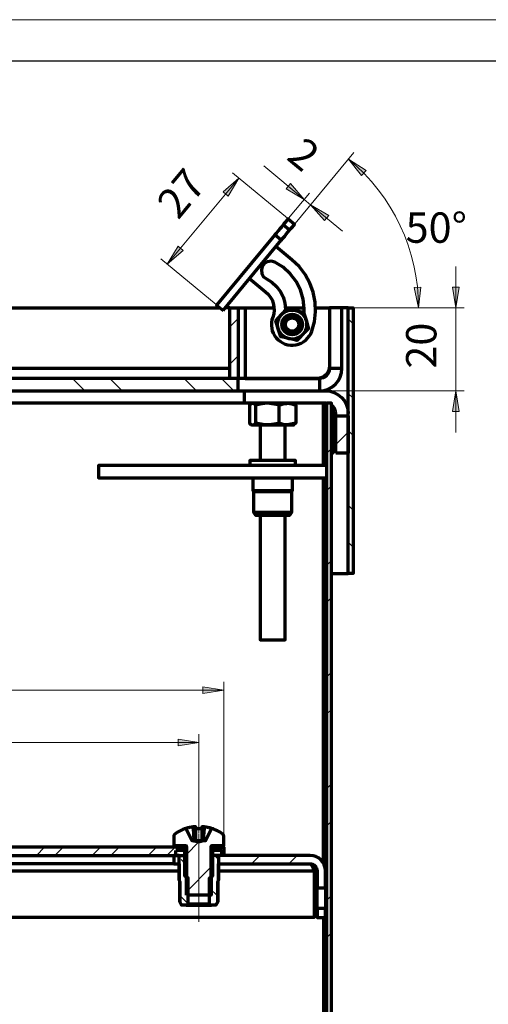
# Model space of a CAD drawing. Units: millimetres. Extents: x 1495.1 to 1511.7, y 1008.6 to 1020.4.
# Drawn here: x 1505 to 1507.3, y 1015.7 to 1020.3 of the extents above; entities that cross this region are included whole.
import ezdxf

# ---------------------------------------------------------------- set-up
doc = ezdxf.new("R2010")
doc.units = ezdxf.units.MM
for name, color, linetype in [('PDF _Геометрия', 7, 'Continuous'), ('PDF _Сплошная заливка', 7, 'Continuous'), ('PDF _Текст', 7, 'Continuous')]:
    doc.layers.add(name, color=color, linetype=linetype)
doc.styles.add('PDF Arial', font='arial.ttf')

msp = doc.modelspace()

# ---------------------------------------------------------------- hatches: boundary and pattern name
at = {"layer": 'PDF _Сплошная заливка', "transparency": 33554559}
h = msp.add_hatch(color=256, dxfattribs=at)
h.paths.add_polyline_path([(1506.9263, 1018.9706), (1506.9054, 1019.0681), (1506.9368, 1019.0698)], flags=0)
h.paths.add_polyline_path([(1506.5941, 1019.6774), (1506.6771, 1019.6222), (1506.6557, 1019.5991)], flags=0)
h = msp.add_hatch(color=256, dxfattribs=at)
h.paths.add_polyline_path([(1506.0737, 1019.5873), (1506.023, 1019.5014), (1505.9988, 1019.5215)], flags=0)
h.paths.add_polyline_path([(1505.7346, 1019.178), (1505.7853, 1019.2638), (1505.8095, 1019.2437)], flags=0)
h = msp.add_hatch(color=256, dxfattribs=at)
h.paths.add_polyline_path([(1506.384, 1019.4856), (1506.2982, 1019.5362), (1506.3183, 1019.5605)], flags=0)
h.paths.add_polyline_path([(1506.4143, 1019.4604), (1506.5002, 1019.4098), (1506.4801, 1019.3855)], flags=0)
h = msp.add_hatch(color=256, dxfattribs=at)
h.paths.add_polyline_path([(1507.1032, 1018.5769), (1507.1189, 1018.4785), (1507.0874, 1018.4785)], flags=0)
h.paths.add_polyline_path([(1507.1032, 1018.9706), (1507.0874, 1019.0691), (1507.1189, 1019.0691)], flags=0)
h = msp.add_hatch(color=256, dxfattribs=at)
h.paths.add_polyline_path([(1501.3563, 1017.1563), (1501.4547, 1017.172), (1501.4547, 1017.1405)], flags=0)
h.paths.add_polyline_path([(1506.0019, 1017.1563), (1505.9035, 1017.1405), (1505.9035, 1017.172)], flags=0)
h = msp.add_hatch(color=256, dxfattribs=at)
h.paths.add_polyline_path([(1501.4744, 1016.9089), (1501.5728, 1016.9246), (1501.5728, 1016.8931)], flags=0)
h.paths.add_polyline_path([(1505.8838, 1016.9089), (1505.7854, 1016.8931), (1505.7854, 1016.9246)], flags=0)

# ---------------------------------------------------------------- linework, layer by layer
at = {"layer": 'PDF _Геометрия', "lineweight": 18}
for points in [[(1511.6728, 1008.6457), (1495.1374, 1008.6457), (1495.1374, 1020.3387), (1511.6728, 1020.3387)], [(1506.5941, 1019.6774), (1506.6771, 1019.6222), (1506.6557, 1019.5991)], [(1506.0737, 1019.5873), (1506.023, 1019.5014), (1505.9988, 1019.5215)], [(1506.384, 1019.4856), (1506.2982, 1019.5362), (1506.3183, 1019.5605)], [(1506.4143, 1019.4604), (1506.5002, 1019.4098), (1506.4801, 1019.3855)], [(1505.7346, 1019.178), (1505.7853, 1019.2638), (1505.8095, 1019.2437)], [(1506.9263, 1018.9706), (1506.9054, 1019.0681), (1506.9368, 1019.0698)], [(1507.1032, 1018.9706), (1507.0874, 1019.0691), (1507.1189, 1019.0691)], [(1507.1032, 1018.5769), (1507.1189, 1018.4785), (1507.0874, 1018.4785)], [(1506.0019, 1017.1563), (1505.9035, 1017.1405), (1505.9035, 1017.172)], [(1505.8838, 1016.9089), (1505.7854, 1016.8931), (1505.7854, 1016.9246)]]:
    msp.add_lwpolyline(points, close=True, dxfattribs=at)
at = {"layer": 'PDF _Геометрия', "lineweight": 25}
msp.add_lwpolyline([(1495.9248, 1020.1418), (1495.9248, 1008.8426), (1511.4759, 1008.8426), (1511.4759, 1020.1418)], close=True, dxfattribs=at)
at = {"layer": 'PDF _Геометрия', "lineweight": 18}
for points in [[(1506.3405, 1019.3713), (1506.6192, 1019.7077)], [(1506.3046, 1019.3959), (1506.0434, 1019.6124)], [(1506.5659, 1019.3348), (1506.4143, 1019.4604), (1506.384, 1019.4856), (1506.1918, 1019.6448)], [(1506.0737, 1019.5873), (1505.7346, 1019.178)], [(1506.3102, 1019.3964), (1506.4091, 1019.5159)], [(1506.3405, 1019.3713), (1506.4395, 1019.4908)], [(1505.9656, 1018.9866), (1505.7043, 1019.2031)], [(1507.1032, 1019.1675), (1507.1032, 1018.9706), (1507.1032, 1018.5769), (1507.1032, 1018.3801)], [(1506.5078, 1018.9706), (1506.9657, 1018.9706)], [(1506.5078, 1018.9706), (1507.1425, 1018.9706)], [(1506.0708, 1018.9207), (1506.0315, 1018.8813)], [(1506.5925, 1018.9189), (1506.6161, 1018.8953)], [(1506.0708, 1018.7439), (1506.0315, 1018.7045)], [(1505.2844, 1018.636), (1505.3434, 1018.5769)], [(1505.4612, 1018.636), (1505.5202, 1018.5769)], [(1505.8147, 1018.636), (1505.8738, 1018.5769)], [(1505.9915, 1018.636), (1506.0506, 1018.5769)], [(1506.4897, 1018.5769), (1507.1425, 1018.5769)], [(1506.5925, 1018.5653), (1506.6161, 1018.5417)], [(1506.5925, 1018.3817), (1506.5334, 1018.3226)], [(1506.5925, 1018.3885), (1506.6161, 1018.3649)], [(1506.5137, 1018.3029), (1506.4901, 1018.2793)], [(1506.5137, 1018.1262), (1506.4901, 1018.1025)], [(1506.5925, 1018.035), (1506.6161, 1018.0114)], [(1506.5925, 1017.8582), (1506.6161, 1017.8346)], [(1506.5137, 1017.7726), (1506.4901, 1017.749)], [(1506.5137, 1017.5958), (1506.4901, 1017.5722)], [(1506.5137, 1017.2423), (1506.4901, 1017.2187)], [(1506.0019, 1016.4155), (1506.0019, 1017.1957)], [(1501.3563, 1017.1563), (1506.0019, 1017.1563)], [(1506.5137, 1017.0655), (1506.4901, 1017.0419)], [(1505.8838, 1016.4785), (1505.8838, 1016.9483)], [(1501.4744, 1016.9089), (1505.8838, 1016.9089)], [(1506.5137, 1016.7119), (1506.4901, 1016.6883)], [(1506.5137, 1016.5352), (1506.4901, 1016.5116)], [(1505.9476, 1016.4994), (1505.9413, 1016.4931)], [(1505.8829, 1016.4346), (1505.8248, 1016.3766)], [(1505.8838, 1016.4746), (1505.8838, 1016.0572)], [(1505.1527, 1016.4116), (1505.1133, 1016.3722)], [(1505.2411, 1016.4116), (1505.2017, 1016.3722)], [(1505.4179, 1016.4116), (1505.3785, 1016.3722)], [(1505.5063, 1016.4116), (1505.4669, 1016.3722)], [(1505.683, 1016.4116), (1505.6437, 1016.3722)], [(1505.7714, 1016.4116), (1505.7321, 1016.3722)], [(1505.9482, 1016.4116), (1505.9478, 1016.4111)], [(1505.7904, 1016.3421), (1505.7811, 1016.3328)], [(1505.8184, 1016.3342), (1505.8004, 1016.3522)], [(1505.9492, 1016.3801), (1505.9773, 1016.3521)], [(1506.0019, 1016.3769), (1505.9972, 1016.3722)], [(1506.174, 1016.3722), (1506.1346, 1016.3328)], [(1506.3508, 1016.3722), (1506.3114, 1016.3328)], [(1505.9428, 1016.3178), (1505.8248, 1016.1998)], [(1505.9743, 1016.1783), (1505.935, 1016.2176)], [(1505.7933, 1016.1825), (1505.8327, 1016.1431)], [(1506.5137, 1016.1816), (1506.4901, 1016.158)], [(1506.4528, 1016.1207), (1506.4449, 1016.1127)], [(1506.5137, 1016.0048), (1506.4901, 1015.9812)]]:
    msp.add_lwpolyline(points, dxfattribs=at)
at = {"layer": 'PDF _Геометрия', "lineweight": 70}
for points in [[(1506.2841, 1019.365), (1506.2891, 1019.371), (1506.2937, 1019.3766), (1506.2978, 1019.3815), (1506.3012, 1019.3856), (1506.304, 1019.389), (1506.306, 1019.3914), (1506.3073, 1019.3929), (1506.3077, 1019.3934), (1506.338, 1019.3683), (1506.3376, 1019.3678), (1506.3363, 1019.3663), (1506.3343, 1019.3638), (1506.3315, 1019.3605), (1506.3281, 1019.3563), (1506.324, 1019.3514), (1506.3194, 1019.3459), (1506.3144, 1019.3399)], [(1506.2752, 1019.2925), (1506.2757, 1019.2931), (1506.2776, 1019.2954), (1506.2809, 1019.2994), (1506.2855, 1019.3049), (1506.2913, 1019.3119), (1506.2982, 1019.3202), (1506.3059, 1019.3296), (1506.3144, 1019.3399), (1506.2841, 1019.365), (1506.2756, 1019.3547), (1506.2678, 1019.3453), (1506.261, 1019.3371), (1506.2552, 1019.3301), (1506.2506, 1019.3245), (1506.2473, 1019.3205), (1506.2454, 1019.3182), (1506.2449, 1019.3176)], [(1506.3834, 1018.9472), (1506.384, 1018.9664), (1506.3793, 1019.012), (1506.3663, 1019.056), (1506.3455, 1019.0968), (1506.3175, 1019.1332), (1506.2834, 1019.1638), (1506.2443, 1019.1877), (1506.2276, 1019.1922), (1506.2105, 1019.1899), (1506.1955, 1019.1812), (1506.185, 1019.1675), (1506.1806, 1019.1507), (1506.1829, 1019.1336), (1506.1916, 1019.1187), (1506.2053, 1019.1082), (1506.2305, 1019.0928), (1506.2525, 1019.073), (1506.2706, 1019.0496), (1506.284, 1019.0232), (1506.2924, 1018.9948), (1506.2954, 1018.9654), (1506.2953, 1018.9577)], [(1506.438, 1018.9706), (1506.5039, 1018.9706), (1506.5039, 1018.695), (1506.5028, 1018.6835), (1506.4994, 1018.6724), (1506.4939, 1018.6622), (1506.4866, 1018.6533), (1506.4777, 1018.6459), (1506.4674, 1018.6405), (1506.4564, 1018.6371), (1506.4448, 1018.636), (1506.1041, 1018.636), (1506.0976, 1018.636), (1506.0914, 1018.636), (1506.0856, 1018.636), (1506.0806, 1018.636), (1506.0764, 1018.636), (1506.0734, 1018.636), (1506.0715, 1018.636), (1506.0708, 1018.636), (1500.9019, 1018.636)], [(1500.9019, 1018.5769), (1506.0708, 1018.5769), (1506.0708, 1018.636), (1506.0315, 1018.636), (1506.0315, 1018.9706), (1506.0085, 1018.9706)], [(1504.5256, 1018.636), (1504.5256, 1018.9706), (1505.9849, 1018.9706)], [(1506.0315, 1018.9706), (1506.0708, 1018.9706), (1506.0708, 1018.636)], [(1506.0708, 1018.9706), (1506.0715, 1018.9706), (1506.0734, 1018.9706), (1506.0764, 1018.9706), (1506.0806, 1018.9706), (1506.0856, 1018.9706), (1506.0914, 1018.9706), (1506.0976, 1018.9706), (1506.1041, 1018.9706), (1506.1041, 1018.636), (1506.4563, 1018.636), (1506.4582, 1018.6362), (1506.4602, 1018.6368), (1506.4622, 1018.6378), (1506.4642, 1018.6392), (1506.4652, 1018.6401)], [(1506.1041, 1018.9706), (1506.241, 1018.9706)], [(1506.2953, 1018.9706), (1506.3839, 1018.9706)], [(1506.563, 1018.6836), (1506.563, 1018.9706), (1506.5039, 1018.9706), (1506.5039, 1018.6836)], [(1506.5925, 1018.9706), (1506.563, 1018.9706)], [(1506.0315, 1018.6836), (1504.5256, 1018.6836)], [(1506.4819, 1018.6446), (1506.4833, 1018.6513)], [(1506.1004, 1018.5179), (1504.4862, 1018.5179), (1504.4862, 1018.5769)], [(1506.0708, 1018.5769), (1506.4563, 1018.5769)], [(1506.4892, 1018.5177), (1506.4858, 1018.5179), (1506.1004, 1018.5179), (1506.1004, 1018.5769), (1506.4858, 1018.5769), (1506.5066, 1018.5749), (1506.5266, 1018.5688), (1506.5451, 1018.5589), (1506.5612, 1018.5457), (1506.5745, 1018.5295), (1506.5844, 1018.5111), (1506.5904, 1018.4911), (1506.5925, 1018.4702)], [(1506.2652, 1018.5091), (1506.2513, 1018.5128), (1506.2101, 1018.5179), (1506.1951, 1018.5172), (1506.175, 1018.5141), (1506.155, 1018.5091), (1506.1513, 1018.5127), (1506.1474, 1018.5155), (1506.1435, 1018.5172), (1506.1395, 1018.5179), (1506.1384, 1018.5178), (1506.1348, 1018.517), (1506.1312, 1018.5152), (1506.1276, 1018.5125), (1506.124, 1018.5091), (1506.124, 1018.4243), (1506.1276, 1018.4209), (1506.1312, 1018.4182), (1506.1348, 1018.4164), (1506.1384, 1018.4156), (1506.1395, 1018.4155), (1506.1438, 1018.4155), (1506.1497, 1018.4155), (1506.157, 1018.4155), (1506.1656, 1018.4155), (1506.1754, 1018.4155), (1506.1863, 1018.4155), (1506.1979, 1018.4155), (1506.2101, 1018.4155), (1506.1951, 1018.4162), (1506.155, 1018.4243), (1506.155, 1018.5091)], [(1506.1358, 1018.5179), (1506.1319, 1018.5156)], [(1506.2652, 1018.4243), (1506.2583, 1018.4223), (1506.2513, 1018.4206), (1506.2412, 1018.4184), (1506.231, 1018.4168), (1506.2206, 1018.4158), (1506.2101, 1018.4155), (1506.2228, 1018.4155), (1506.2357, 1018.4155), (1506.2485, 1018.4155), (1506.2611, 1018.4155), (1506.2732, 1018.4155), (1506.2847, 1018.4155), (1506.2953, 1018.4155), (1506.3048, 1018.4155), (1506.302, 1018.4156), (1506.2928, 1018.4164), (1506.2836, 1018.4182), (1506.2744, 1018.4209), (1506.2652, 1018.4243), (1506.2652, 1018.5091), (1506.2744, 1018.5125), (1506.2836, 1018.5152), (1506.2928, 1018.517), (1506.302, 1018.5178), (1506.3048, 1018.5179), (1506.325, 1018.5155), (1506.3444, 1018.5091)], [(1506.3365, 1018.5139), (1506.3444, 1018.5091), (1506.3444, 1018.4243), (1506.3048, 1018.4155), (1506.3132, 1018.4155), (1506.3202, 1018.4155), (1506.3257, 1018.4155), (1506.3297, 1018.4155), (1506.332, 1018.4155), (1506.3326, 1018.4155), (1506.3373, 1018.4182)], [(1506.3373, 1018.5152), (1506.3326, 1018.5179)], [(1506.4762, 1018.2226), (1506.4762, 1018.5177)], [(1506.4901, 1018.5169), (1506.4897, 1018.5171), (1506.4877, 1018.5177), (1506.4858, 1018.5179)], [(1506.5138, 1014.4409), (1506.5138, 1018.5179), (1506.4901, 1018.5179), (1506.4901, 1014.4409)], [(1506.5334, 1018.4588), (1506.5334, 1018.4702), (1506.5325, 1018.4795), (1506.5298, 1018.4885), (1506.5254, 1018.4967), (1506.5195, 1018.5039), (1506.5138, 1018.5088)], [(1506.5138, 1018.4829), (1506.5156, 1018.4789), (1506.5176, 1018.4746), (1506.5195, 1018.4702), (1506.517, 1018.4827), (1506.5147, 1018.494), (1506.5138, 1018.4985)], [(1506.4762, 1018.4702), (1506.4901, 1018.4702)], [(1506.5138, 1018.2817), (1506.5195, 1018.2817), (1506.5195, 1018.4702), (1506.5138, 1018.4702)], [(1506.1319, 1018.4178), (1506.1358, 1018.4155), (1506.1358, 1018.4155), (1506.1368, 1018.4155), (1506.1395, 1018.4155), (1506.1435, 1018.4161), (1506.1474, 1018.4179), (1506.1513, 1018.4207), (1506.155, 1018.4243)], [(1506.1752, 1018.4155), (1506.1752, 1018.2462)], [(1506.2933, 1018.2462), (1506.2933, 1018.4155)], [(1506.3365, 1018.4195), (1506.3444, 1018.4243)], [(1506.4762, 1018.2817), (1506.4901, 1018.2817)], [(1506.4901, 1018.2226), (1505.4074, 1018.2226), (1505.4074, 1018.1635), (1506.4901, 1018.1635)], [(1506.3425, 1018.2226), (1506.3425, 1018.2462), (1506.339, 1018.2462), (1506.3284, 1018.2462), (1506.3113, 1018.2462), (1506.289, 1018.2462), (1506.263, 1018.2462), (1506.235, 1018.2462), (1506.2069, 1018.2462), (1506.1807, 1018.2462), (1506.1582, 1018.2462), (1506.1408, 1018.2462), (1506.1298, 1018.2462), (1506.126, 1018.2462), (1506.1259, 1018.2462), (1506.1259, 1018.2226)], [(1506.1407, 1018.1635), (1506.1407, 1018.1045), (1506.1437, 1018.0994), (1506.1437, 1018.0021), (1506.1528, 1017.9864), (1506.1549, 1017.9864), (1506.164, 1017.9864), (1506.1792, 1017.9864), (1506.1994, 1017.9864), (1506.2226, 1017.9864), (1506.2469, 1017.9864), (1506.2701, 1017.9864), (1506.29, 1017.9864), (1506.305, 1017.9864), (1506.3138, 1017.9864), (1506.3157, 1017.9864), (1506.3248, 1018.0021), (1506.3248, 1018.0994), (1506.3277, 1018.1045), (1506.3277, 1018.1635)], [(1506.4762, 1016.3327), (1506.4762, 1018.1635)], [(1506.1407, 1018.1045), (1506.141, 1018.1045), (1506.1463, 1018.1045), (1506.1582, 1018.1045), (1506.1757, 1018.1045), (1506.1976, 1018.1045), (1506.2221, 1018.1045), (1506.2476, 1018.1045), (1506.2721, 1018.1045), (1506.2937, 1018.1045), (1506.311, 1018.1045), (1506.3225, 1018.1045), (1506.3275, 1018.1045), (1506.3277, 1018.1045)], [(1506.1437, 1018.0994), (1506.1447, 1018.0994), (1506.1521, 1018.0994), (1506.1662, 1018.0994), (1506.1858, 1018.0994), (1506.2093, 1018.0994), (1506.2348, 1018.0994), (1506.2603, 1018.0994), (1506.2837, 1018.0994), (1506.3031, 1018.0994), (1506.3168, 1018.0994), (1506.3239, 1018.0994), (1506.3248, 1018.0994)], [(1506.1437, 1018.0021), (1506.1447, 1018.0021), (1506.1521, 1018.0021), (1506.1662, 1018.0021), (1506.1858, 1018.0021), (1506.2093, 1018.0021), (1506.2348, 1018.0021), (1506.2603, 1018.0021), (1506.2837, 1018.0021), (1506.3031, 1018.0021), (1506.3168, 1018.0021), (1506.3239, 1018.0021), (1506.3248, 1018.0021)], [(1506.1752, 1017.9864), (1506.1752, 1017.3958), (1506.1766, 1017.3958), (1506.1846, 1017.3958), (1506.1985, 1017.3958), (1506.2167, 1017.3958), (1506.2371, 1017.3958), (1506.2571, 1017.3958), (1506.2743, 1017.3958), (1506.2867, 1017.3958), (1506.2928, 1017.3958), (1506.2933, 1017.3958), (1506.2933, 1017.9864)], [(1506.4762, 1017.7108), (1506.4901, 1017.7108)], [(1506.5138, 1017.7108), (1506.5925, 1017.7108)], [(1505.9429, 1016.2701), (1505.9429, 1016.4145), (1505.9428, 1016.4145), (1505.9428, 1016.4146), (1505.9431, 1016.4162), (1505.9436, 1016.4171), (1505.9447, 1016.4184), (1505.9461, 1016.4192), (1505.9477, 1016.4194), (1505.9478, 1016.4194), (1506.0019, 1016.4194), (1506.0019, 1016.4652), (1506.0018, 1016.467), (1506.0006, 1016.4703), (1505.9984, 1016.4731), (1505.9974, 1016.4739), (1505.9913, 1016.478), (1505.9851, 1016.482), (1505.9787, 1016.4856), (1505.9722, 1016.4891), (1505.9655, 1016.4922), (1505.9588, 1016.4952), (1505.9519, 1016.4978), (1505.9449, 1016.5003), (1505.9158, 1016.4419), (1505.9089, 1016.4419), (1505.9061, 1016.441), (1505.8841, 1016.4344), (1505.8627, 1016.4406), (1505.8587, 1016.4419), (1505.8518, 1016.4419), (1505.8227, 1016.5003), (1505.8158, 1016.4978), (1505.8089, 1016.4952), (1505.8021, 1016.4922), (1505.7955, 1016.4891), (1505.789, 1016.4856), (1505.7826, 1016.482), (1505.7763, 1016.478), (1505.7702, 1016.4739), (1505.7697, 1016.4735), (1505.7673, 1016.4708), (1505.7664, 1016.4688), (1505.7657, 1016.4653), (1505.7657, 1016.4652), (1505.7657, 1016.4194), (1505.8199, 1016.4194), (1505.8212, 1016.4193), (1505.8222, 1016.4189), (1505.8235, 1016.4179), (1505.8244, 1016.4165), (1505.8248, 1016.4149), (1505.8248, 1016.4145)], [(1505.8227, 1016.5003), (1505.8158, 1016.4979), (1505.8089, 1016.4952), (1505.8021, 1016.4922), (1505.7955, 1016.4891), (1505.7889, 1016.4856), (1505.7826, 1016.482), (1505.7763, 1016.478), (1505.7702, 1016.4739)], [(1505.9447, 1016.4998), (1505.9405, 1016.5012), (1505.9362, 1016.5024), (1505.9319, 1016.5035), (1505.9276, 1016.5046), (1505.9233, 1016.5055), (1505.9189, 1016.5063), (1505.9145, 1016.5071), (1505.9102, 1016.5077), (1505.909, 1016.5077), (1505.9078, 1016.5077), (1505.9064, 1016.5077), (1505.9049, 1016.5077), (1505.9033, 1016.5077), (1505.9015, 1016.5077), (1505.8997, 1016.5077), (1505.8978, 1016.5077), (1505.8978, 1016.5003), (1505.8978, 1016.4457), (1505.8978, 1016.4419), (1505.8946, 1016.4419), (1505.8911, 1016.4419), (1505.8875, 1016.4419), (1505.8838, 1016.4419), (1505.8801, 1016.4419), (1505.8765, 1016.4419), (1505.8731, 1016.4419), (1505.8698, 1016.4419), (1505.8698, 1016.4457), (1505.8698, 1016.5003), (1505.8698, 1016.5077), (1505.8679, 1016.5077), (1505.8661, 1016.5077), (1505.8644, 1016.5077), (1505.8628, 1016.5077), (1505.8612, 1016.5077), (1505.8598, 1016.5077), (1505.8586, 1016.5077), (1505.8575, 1016.5077), (1505.8531, 1016.5071), (1505.8487, 1016.5063), (1505.8444, 1016.5055), (1505.84, 1016.5046), (1505.8357, 1016.5035), (1505.8314, 1016.5024), (1505.8272, 1016.5012), (1505.8229, 1016.4998)], [(1505.8628, 1016.4419), (1505.8625, 1016.4457), (1505.8581, 1016.5003), (1505.8575, 1016.5077)], [(1505.8698, 1016.4998), (1505.8733, 1016.5), (1505.8768, 1016.5002), (1505.8803, 1016.5002), (1505.8838, 1016.5003), (1505.8873, 1016.5002), (1505.8908, 1016.5002), (1505.8943, 1016.5), (1505.8978, 1016.4998)], [(1505.9102, 1016.5077), (1505.9096, 1016.5003), (1505.9051, 1016.4457), (1505.9048, 1016.4419)], [(1505.9974, 1016.4739), (1505.9913, 1016.478), (1505.9851, 1016.482), (1505.9787, 1016.4856), (1505.9722, 1016.4891), (1505.9655, 1016.4922), (1505.9588, 1016.4952), (1505.9519, 1016.4979), (1505.9449, 1016.5003)], [(1505.7657, 1016.4652), (1505.7657, 1016.4194)], [(1506.0019, 1016.4194), (1506.0019, 1016.4652)], [(1505.7903, 1016.2541), (1505.7903, 1016.2541), (1505.7903, 1016.3722), (1505.7657, 1016.3722), (1505.7657, 1016.3328), (1505.7903, 1016.3328), (1505.7903, 1016.3722), (1505.7756, 1016.3722), (1505.7756, 1016.3958), (1505.7756, 1016.3958)], [(1505.8184, 1016.2738), (1505.8184, 1016.3958), (1505.7756, 1016.3958)], [(1505.8248, 1016.4116), (1505.8231, 1016.4116), (1505.8199, 1016.4116)], [(1505.8248, 1016.1832), (1505.8248, 1016.1832), (1505.8248, 1016.4145), (1505.8248, 1016.4145), (1505.8248, 1016.2701)], [(1505.9428, 1016.4145), (1505.9428, 1016.1832), (1505.8248, 1016.1832)], [(1505.9429, 1016.4116), (1505.9445, 1016.4116), (1505.9478, 1016.4116), (1505.9478, 1016.3722), (1505.9445, 1016.3722), (1505.9429, 1016.3722)], [(1505.9478, 1016.4116), (1506.0019, 1016.4116), (1506.0019, 1016.3722), (1505.9478, 1016.3722)], [(1505.9921, 1016.3958), (1505.9492, 1016.3958), (1505.9492, 1016.2738)], [(1505.9921, 1016.3958), (1505.9921, 1016.3958), (1505.9921, 1016.3722), (1505.9773, 1016.3722), (1505.9773, 1016.3328), (1506.4116, 1016.3328), (1506.4181, 1016.3322), (1506.4243, 1016.3303), (1506.4301, 1016.3272), (1506.4351, 1016.3231), (1506.4392, 1016.3181), (1506.4423, 1016.3123), (1506.4442, 1016.3061), (1506.4448, 1016.2996), (1506.4448, 1016.219)], [(1505.8248, 1016.3722), (1505.8231, 1016.3722), (1505.8199, 1016.3722)], [(1506.4842, 1016.219), (1506.4842, 1016.2996), (1506.4828, 1016.3137), (1506.4787, 1016.3274), (1506.472, 1016.3399), (1506.4629, 1016.3509), (1506.4519, 1016.36), (1506.4394, 1016.3667), (1506.4258, 1016.3708), (1506.4116, 1016.3722), (1505.9773, 1016.3722), (1505.9773, 1016.2541), (1505.9773, 1016.2541)], [(1505.9773, 1016.2996), (1506.4309, 1016.2996), (1506.4309, 1016.0769), (1500.9273, 1016.0769), (1500.9273, 1016.2996), (1501.3809, 1016.2996)], [(1505.7657, 1016.3328), (1501.5925, 1016.3328)], [(1503.7726, 1016.2996), (1505.7903, 1016.2996)], [(1505.7903, 1016.3328), (1505.7903, 1016.2541), (1505.7933, 1016.249), (1505.7933, 1016.1517), (1505.8024, 1016.136), (1505.8024, 1016.136), (1505.7933, 1016.1517)], [(1505.9743, 1016.1517), (1505.9653, 1016.136), (1505.9653, 1016.136), (1505.9744, 1016.1517), (1505.9744, 1016.249), (1505.9773, 1016.2541), (1505.9773, 1016.3328)], [(1506.4116, 1016.3328), (1506.4132, 1016.3326), (1506.4176, 1016.3289), (1506.4221, 1016.3215), (1506.4265, 1016.3113), (1506.4309, 1016.2996), (1506.4267, 1016.3239), (1506.4256, 1016.3295)], [(1505.7933, 1016.249), (1505.7933, 1016.249), (1505.7903, 1016.2541)], [(1505.7933, 1016.1517), (1505.7933, 1016.1517), (1505.7933, 1016.249)], [(1505.8327, 1016.1411), (1505.8327, 1016.2655), (1505.8184, 1016.2738), (1505.8217, 1016.2738), (1505.8248, 1016.2738)], [(1505.935, 1016.1411), (1505.935, 1016.2655), (1505.9492, 1016.2738), (1505.9459, 1016.2738), (1505.9429, 1016.2738)], [(1505.9773, 1016.2541), (1505.9743, 1016.249), (1505.9744, 1016.249)], [(1505.9743, 1016.249), (1505.9743, 1016.1517), (1505.9744, 1016.1517)], [(1506.4448, 1016.1207), (1506.4448, 1016.1237), (1506.4448, 1016.1342), (1506.4448, 1016.1505), (1506.4448, 1016.1698), (1506.4448, 1016.1892), (1506.4448, 1016.2055), (1506.4448, 1016.2159), (1506.4448, 1016.219), (1506.4842, 1016.219), (1506.4842, 1016.2159), (1506.4842, 1016.2055), (1506.4842, 1016.1892), (1506.4842, 1016.1698), (1506.4842, 1016.1505), (1506.4842, 1016.1342), (1506.4842, 1016.1237), (1506.4842, 1016.1207)], [(1505.9428, 1016.1832), (1505.9429, 1016.1832)], [(1505.8238, 1016.136), (1505.8024, 1016.136)], [(1505.9653, 1016.136), (1505.9438, 1016.136)], [(1506.4762, 1016.0769), (1506.4762, 1014.4409), (1500.882, 1014.4409), (1500.882, 1016.0769)]]:
    msp.add_lwpolyline(points, dxfattribs=at)
for points in [[(1505.9989, 1018.959), (1506.2752, 1019.2925), (1506.2449, 1019.3176), (1505.9686, 1018.9841)], [(1506.3812, 1018.9499), (1506.3896, 1018.9222), (1506.3927, 1018.9118), (1506.4013, 1018.8833), (1506.4042, 1018.8737), (1506.3908, 1018.8595), (1506.384, 1018.8522), (1506.377, 1018.8447), (1506.375, 1018.8427), (1506.3624, 1018.8292), (1506.3497, 1018.8157), (1506.3308, 1018.8202), (1506.311, 1018.8248), (1506.3083, 1018.8255), (1506.2902, 1018.8297), (1506.2723, 1018.8339), (1506.2694, 1018.8435), (1506.2651, 1018.8576), (1506.2608, 1018.872), (1506.2577, 1018.8823), (1506.2493, 1018.9101), (1506.2626, 1018.9243), (1506.2765, 1018.9391), (1506.2784, 1018.9411), (1506.2848, 1018.9479), (1506.2911, 1018.9546), (1506.2975, 1018.9614), (1506.3037, 1018.968), (1506.3227, 1018.9636), (1506.3425, 1018.959), (1506.3452, 1018.9583), (1506.3542, 1018.9562), (1506.3632, 1018.9541), (1506.3723, 1018.952)], [(1506.5925, 1018.9706), (1506.6161, 1018.9706), (1506.6161, 1017.7108), (1506.5925, 1017.7108)], [(1506.563, 1018.6836), (1506.5039, 1018.6836), (1506.503, 1018.6743), (1506.5003, 1018.6654), (1506.4959, 1018.6572), (1506.4899, 1018.6499), (1506.4827, 1018.644), (1506.4745, 1018.6396), (1506.4656, 1018.6369), (1506.4563, 1018.636), (1506.4563, 1018.5769), (1506.4771, 1018.579), (1506.4971, 1018.5851), (1506.5155, 1018.5949), (1506.5317, 1018.6082), (1506.545, 1018.6243), (1506.5548, 1018.6428), (1506.5609, 1018.6628)], [(1506.5334, 1018.2817), (1506.5334, 1018.4588), (1506.5925, 1018.4588), (1506.5925, 1018.2817)], [(1505.8199, 1016.3722), (1505.8199, 1016.4116), (1501.5383, 1016.4116), (1501.5383, 1016.3722)], [(1505.8238, 1016.136), (1505.8268, 1016.136), (1505.837, 1016.136), (1505.8531, 1016.136), (1505.8732, 1016.136), (1505.8945, 1016.136), (1505.9145, 1016.136), (1505.9306, 1016.136), (1505.9408, 1016.136), (1505.9438, 1016.136), (1505.935, 1016.1411), (1505.9317, 1016.1411), (1505.9208, 1016.1411), (1505.9039, 1016.1411), (1505.8838, 1016.1411), (1505.8637, 1016.1411), (1505.8468, 1016.1411), (1505.8359, 1016.1411), (1505.8327, 1016.1411)], [(1506.4448, 1016.1207), (1506.4448, 1016.0769), (1506.4842, 1016.0769), (1506.4842, 1016.1207)]]:
    msp.add_lwpolyline(points, close=True, dxfattribs=at)
msp.add_lwpolyline([(1506.1245, 1019.1106), (1506.2003, 1019.0478), (1506.2127, 1019.0364), (1506.2232, 1019.0232), (1506.2314, 1019.0085), (1506.2373, 1018.9927), (1506.2405, 1018.9761), (1506.2412, 1018.9593), (1506.2392, 1018.9425), (1506.2345, 1018.9263, 1.01437), (1506.4199, 1018.8601), (1506.4324, 1018.9053), (1506.4379, 1018.9519), (1506.4361, 1018.9987), (1506.4271, 1019.0448), (1506.4111, 1019.0888), (1506.3885, 1019.13), (1506.3599, 1019.1671), (1506.3259, 1019.1994), (1506.2501, 1019.2622)], format="xyb", dxfattribs=at)
for radius in [0.0689, 0.0489, 0.0478, 0.0394, 0.0317]:
    msp.add_circle((1506.3267, 1018.8919), radius, dxfattribs=at)
at = {"layer": 'PDF _Геометрия', "lineweight": 18}
msp.add_arc((1506.0085, 1018.9706), 0.9178, 359.9995, 50.3588, dxfattribs=at)

# ---------------------------------------------------------------- texts
at = {"layer": 'PDF _Текст', "char_height": 0.1441, "attachment_point": 7, "style": 'PDF Arial'}
for s, insert, rotation in [('2', (1506.2656, 1019.6446), 320.3577), ('27', (1505.821, 1019.3559), 50.3577), ('20', (1507.0562, 1018.6825), 90)]:
    msp.add_mtext(s, dxfattribs=dict(at, insert=insert, rotation=rotation))
at = {"layer": 'PDF _Текст', "insert": (1506.865, 1019.2348), "char_height": 0.1441, "attachment_point": 7, "style": 'PDF Arial'}
msp.add_mtext('50°', dxfattribs=at)

doc.saveas('drawing.dxf')
